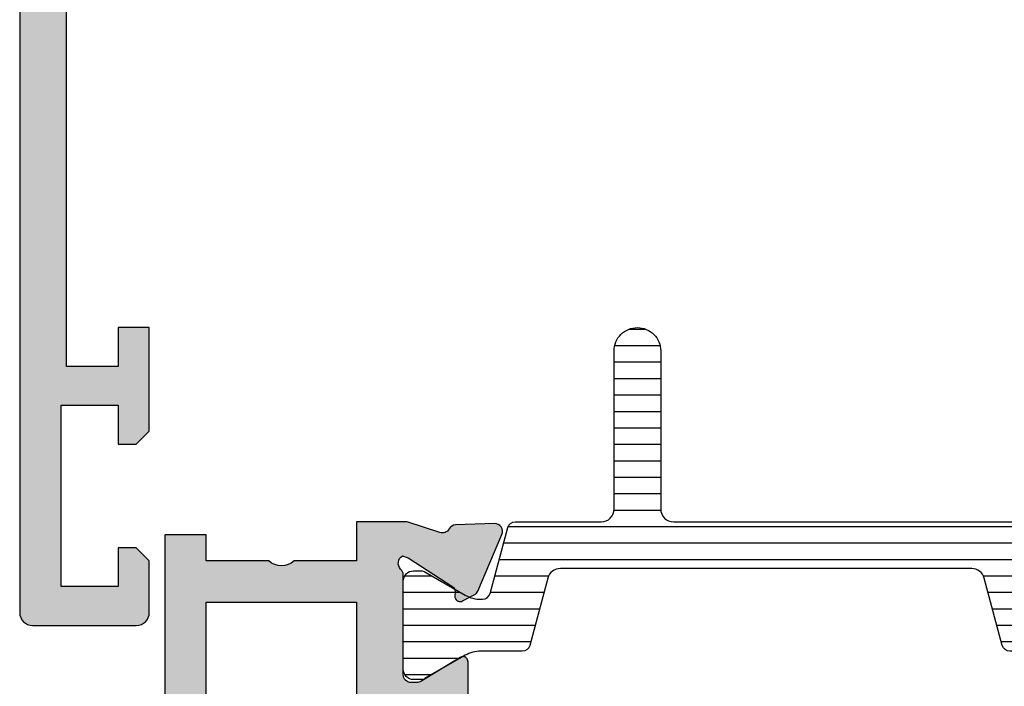
# Model space of a CAD drawing. Units: millimetres. Extents: x 299 to 994, y 404 to 873.
# Drawn here: x 898 to 936, y 513 to 539 of the extents above; entities that cross this region are included whole.
import ezdxf

# ---------------------------------------------------------------- set-up
doc = ezdxf.new("R2010")
doc.units = ezdxf.units.MM
doc.header["$LTSCALE"] = 23.1
doc.layers.get('0').update_dxf_attribs({"linetype": 'CONTINUOUS'})
doc.layers.add('2', color=3, linetype='CONTINUOUS')
doc.layers.add('ALUMINUM', color=7, linetype='CONTINUOUS')

# ---------------------------------------------------------------- blocks, each defined once
blk = doc.blocks.new('13501')
h = blk.add_hatch(color=8)
h.dxf.hatch_style = 1
h.paths.add_polyline_path([(26.89999999999964, 1.799999999999272), (26.89999999999964, 11.69999999999891), (6.599999999999454, 11.69999999999891), (6.599999999999454, 1.799999999999272)], flags=16)
edge = h.paths.add_edge_path()
edge.add_line((28.49999999999875, 8.839897948555972), (28.49999999999818, 11.69999999999891))
edge.add_line((28.49999999999818, 11.69999999999891), (30, 11.69999999999891))
edge.add_line((30, 11.69999999999891), (30, 13.5915622906814))
edge.add_arc((29.6999999999993, 13.59156229068213), 0.3000000000007006, 359.9999999998591, 377.9999999998645)
edge.add_line((29.98531695488873, 13.68426738899416), (29.58620225777486, 14.9126161217464))
edge.add_arc((29.87151921266349, 15.00532122005967), 0.300000000000321, 118.9042832772073, 198.0000000001377, ccw=False)
edge.add_arc((29.58151051510788, 15.53057825746353), 0.2999999999998342, 298.9042832770965, 358.0000000000156)
edge.add_line((29.88132776321345, 15.52010840845287), (29.93372507853655, 17.02057120138852))
edge.add_arc((29.63390783043101, 17.03104105039943), 0.299999999999821, 357.9999999999689, 472.9999999999681)
edge.add_line((29.51668849188445, 17.30719250643506), (27.33088324507844, 16.37937322602738))
edge.add_arc((27.44810258362561, 16.10322176999065), 0.3000000000010675, 112.9999999999931, 152.9999999999839)
edge.add_line((27.18080062636818, 16.23941891991308), (26.94725677715451, 15.78106330794981))
edge.add_arc((27.12545808199229, 15.69026520800166), 0.2000000000002047, 152.9999999999529, 197.9999999999573)
edge.add_arc((27.12545808198936, 15.69026520800272), 0.1999999999977507, 198.0000000005041, 213.0000000004994)
edge.add_arc((27.12545808199245, 15.69026520800234), 0.2000000000001311, 212.9999999999273, 272.9999999999588)
edge.add_line((27.1359252732409, 15.49053930105129), (27.31070908895708, 15.49969933268767))
edge.add_arc((27.32117628020552, 15.29997342573659), 0.200000000000161, 32.99999999993281, 92.99999999995418, ccw=False)
edge.add_line((27.48891039379487, 15.40890123273948), (28.606433154755, 13.68806708687043))
edge.add_arc((28.35483198437228, 13.52467537636517), 0.2999999999996522, 18.000000000214527, 33.00000000021572, ccw=False)
edge.add_line((28.64014893926014, 13.61738047467861), (28.68974748040273, 13.46473186113508))
edge.add_arc((28.40650112554471, 13.64307237944377), 0.3347145619942017, 226.5694288827627, 327.804234080182, ccw=False)
edge.add_arc((27.95278640450005, 13.20000000000093), 0.2999999999999825, 41.81031489591705, 90.00000000011943)
edge.add_line((27.95278640449942, 13.50000000000091), (24.10000000000036, 13.50000000000091))
edge.add_arc((24.10000000000042, 13.80000000000115), 0.3000000000002387, 180.0000000000109, 269.9999999999891, ccw=False)
edge.add_line((23.80000000000018, 13.80000000000109), (23.80000000000018, 14.02092581804391))
edge.add_arc((24.09999999999955, 14.02092581804388), 0.2999999999993648, 148.6044890274961, 179.9999999999942, ccw=False)
edge.add_line((23.84392251553618, 14.17720864483726), (24.77071832297588, 15.69581144880522))
edge.add_arc((24.59999999999991, 15.8000000000015), 0.2000000000002725, 328.6044890273857, 359.999999999883)
edge.add_arc((24.60000000000042, 15.80000000000115), 0.1999999999997613, 359.9999999999837, 450.0000000000163)
edge.add_line((24.60000000000036, 16.00000000000091), (23.17454761320005, 16.00000000000091))
edge.add_arc((23.17454761319985, 15.00000000000146), 0.9999999999994511, 89.9999999999884, 148.6044890274928)
edge.add_line((22.32095599832064, 15.52094275598029), (22.13673928577737, 15.21909415679511))
edge.add_line((22.13673928577737, 15.21909415679511), (21.37995086893352, 13.97905724402153))
edge.add_arc((20.52635925405425, 14.50000000000048), 0.9999999999995767, 269.9999999999925, 328.60448902748885, ccw=False)
edge.add_line((20.52635925405411, 13.50000000000091), (14.47364074594589, 13.50000000000091))
edge.add_arc((14.4736407459453, 14.50000000000129), 1.000000000000385, 211.3955109725372, 270.0000000000337, ccw=False)
edge.add_line((13.62004913106557, 13.97905724402153), (12.86326071422263, 15.21909415679511))
edge.add_line((12.86326071422263, 15.21909415679511), (12.67904400167936, 15.52094275598029))
edge.add_arc((11.8254523867997, 15.00000000000065), 1.000000000000261, 31.39551097253323, 90.00000000003763)
edge.add_line((11.82545238679904, 16.00000000000091), (10.39999999999873, 16.00000000000091))
edge.add_arc((10.39999999999867, 15.80000000000115), 0.1999999999997613, 89.99999999998371, 180.0000000000163)
edge.add_arc((10.39999999999918, 15.8000000000015), 0.2000000000002711, 180.000000000117, 211.3955109726146)
edge.add_line((10.22928167702321, 15.69581144880522), (11.15607748446291, 14.17720864483726))
edge.add_arc((10.89999999999954, 14.02092581804388), 0.2999999999993649, 5.7980287238024175e-12, 31.395510972503928, ccw=False)
edge.add_line((11.19999999999891, 14.02092581804391), (11.19999999999891, 13.80000000000109))
edge.add_arc((10.89999999999867, 13.80000000000115), 0.3000000000002387, 270.00000000001086, 359.99999999998914, ccw=False)
edge.add_line((10.89999999999873, 13.50000000000091), (7.047213595498761, 13.50000000000091))
edge.add_arc((7.04721359549859, 13.20000000000194), 0.2999999999989651, 89.99999999996743, 138.18968510417)
edge.add_arc((6.593498874453928, 13.64307237944415), 0.3347145619947848, 212.1957659198306, 313.43057111724994, ccw=False)
edge.add_line((6.310252519595451, 13.46473186113508), (6.359851060738947, 13.61738047467861))
edge.add_arc((6.645168015626814, 13.52467537636517), 0.2999999999996514, 146.9999999997842, 161.9999999997855, ccw=False)
edge.add_line((6.393566845244095, 13.68806708687043), (7.511089606205132, 15.40890123273948))
edge.add_arc((7.67882371979448, 15.29997342573659), 0.2000000000001612, 87.00000000004599, 147.0000000000673, ccw=False)
edge.add_line((7.689290911042917, 15.49969933268767), (7.86407472675819, 15.49053930105129))
edge.add_arc((7.874541918006644, 15.69026520800234), 0.20000000000013, 267.0000000000407, 327.0000000000724)
edge.add_arc((7.874541918009724, 15.69026520800272), 0.1999999999977524, 326.9999999995009, 341.999999999496)
edge.add_arc((7.874541918006803, 15.69026520800166), 0.200000000000204, 342.0000000000426, 387.0000000000472)
edge.add_line((8.052743222844583, 15.78106330794981), (7.819199373630909, 16.23941891991308))
edge.add_arc((7.551897416373939, 16.1032217699919), 0.3000000000000971, 26.99999999984327, 66.99999999983378)
edge.add_line((7.669116754921561, 16.37937322602738), (5.483311508114639, 17.30719250643506))
edge.add_arc((5.366092169568079, 17.03104105039943), 0.2999999999998202, 67.0000000000315, 182.000000000031)
edge.add_line((5.066274921462536, 17.02057120138852), (5.118672236785642, 15.52010840845287))
edge.add_arc((5.418489484891209, 15.53057825746353), 0.2999999999998356, 181.9999999999844, 241.0957167229031)
edge.add_arc((5.128480787336058, 15.00532122005911), 0.3000000000005834, -18.0000000000108, 61.09571672291952, ccw=False)
edge.add_line((5.413797742225142, 14.9126161217464), (5.01468304511036, 13.68426738899416))
edge.add_arc((5.299999999999789, 13.59156229068213), 0.3000000000006987, 162.0000000001354, 180.0000000001408)
edge.add_line((4.999999999999091, 13.5915622906814), (4.999999999999091, 13.5))
edge.add_line((4.999999999999091, 13.5), (0, 13.5))
edge.add_line((0, 13.5), (0, 10.99999999999909))
edge.add_line((0, 10.99999999999909), (0.7999999999992724, 10.19999999999891))
edge.add_line((0.7999999999992724, 10.19999999999891), (2, 10.19999999999891))
edge.add_line((2, 10.19999999999891), (2, 11.69999999999891))
edge.add_line((2, 11.69999999999891), (5, 11.69999999999891))
edge.add_line((5, 11.69999999999891), (5, 7.139897948556609))
edge.add_arc((4.500000000001142, 6.649999999999181), 0.6999999999997382, -44.415308597304715, 44.415308597304715, ccw=False)
edge.add_line((5, 6.160102051441754), (5, 1.599999999999454))
edge.add_line((5, 1.599999999999454), (2, 1.599999999999454))
edge.add_line((2, 1.599999999999454), (2, 3.099999999999454))
edge.add_line((2, 3.099999999999454), (0.7999999999992724, 3.099999999999454))
edge.add_line((0.7999999999992724, 3.099999999999454), (0, 2.299999999999272))
edge.add_line((0, 2.299999999999272), (0, 0))
edge.add_line((0, 0), (58.5, 0))
edge.add_arc((58.5, 0.5), 0.5, 270, 360)
edge.add_line((59, 0.5), (59, 4.5))
edge.add_arc((58.5, 4.5), 0.5, 0, 90)
edge.add_line((58.5, 5), (56.5, 5))
edge.add_line((56.5, 5), (56, 4.5))
edge.add_line((56, 4.5), (56, 3.799999999999272))
edge.add_line((56, 3.799999999999272), (57.5, 3.799999999999272))
edge.add_line((57.5, 3.799999999999272), (57.5, 1.599999999999454))
edge.add_line((57.5, 1.599999999999454), (50.5, 1.599999999999454))
edge.add_line((50.5, 1.599999999999454), (50.5, 3.799999999999272))
edge.add_line((50.5, 3.799999999999272), (52, 3.799999999999272))
edge.add_line((52, 3.799999999999272), (52, 4.5))
edge.add_line((52, 4.5), (51.5, 5))
edge.add_line((51.5, 5), (47.5, 5))
edge.add_line((47.5, 5), (47.5, 3.799999999999272))
edge.add_line((47.5, 3.799999999999272), (49, 3.799999999999272))
edge.add_line((49, 3.799999999999272), (49, 1.799999999999272))
edge.add_line((49, 1.799999999999272), (34.5, 1.799999999999272))
edge.add_line((34.5, 1.799999999999272), (29.43024352625616, 2.154511907539018))
edge.add_arc((29.49999999999999, 3.152075957798853), 0.9999999999999903, 180.0000000000006, 266.00000000001717, ccw=False)
edge.add_line((28.5, 3.152075957798843), (28.49999999999898, 7.860102051442709))
edge.add_arc((28.99999999999886, 8.349999999999456), 0.6999999999999916, 135.5846914028202, 224.4153085972064, ccw=False)
at = {"layer": '2', "color": 3}
blk.add_lwpolyline([(28.49999999999875, 8.839897948555972), (28.49999999999818, 11.69999999999891), (30, 11.69999999999891), (30, 13.5915622906814, 0.0787017068246419), (29.98531695488873, 13.68426738899416), (29.58620225777486, 14.9126161217464, -0.3595082375521215), (29.72651486388531, 15.26794973876167, 0.2637246696229275), (29.88132776321345, 15.52010840845287), (29.93372507853655, 17.02057120138852, 0.5486187866266655), (29.51668849188445, 17.30719250643506), (27.33088324507844, 16.37937322602738, 0.1763269807084226), (27.18080062636818, 16.23941891991308), (26.94725677715451, 15.78106330794981, 0.1989123673796792), (26.93524677873302, 15.62846180912675, 0.06554346281521696), (26.95772396840312, 15.58133740099947, 0.2679491924312714), (27.1359252732409, 15.49053930105129), (27.31070908895708, 15.49969933268767, -0.2679491924312232), (27.48891039379487, 15.40890123273948), (28.606433154755, 13.68806708687043, -0.06554346281524373), (28.64014893926014, 13.61738047467861), (28.68974748040273, 13.46473186113508), (28.68974748040273, 13.46473186113508, -0.4728836476153236), (28.17639320224953, 13.40000000000146, 0.2134217652833017), (27.95278640449942, 13.50000000000091), (24.10000000000036, 13.50000000000091, -0.4142135623729842), (23.80000000000018, 13.80000000000109), (23.80000000000018, 14.02092581804391, -0.1378521473986968), (23.84392251553618, 14.17720864483726), (24.77071832297588, 15.69581144880522, 0.1378521473986939), (24.80000000000018, 15.80000000000109, 0.4142135623732615), (24.60000000000036, 16.00000000000091), (23.17454761320005, 16.00000000000091, 0.2614335021207205), (22.32095599832064, 15.52094275598029), (22.13673928577737, 15.21909415679511), (21.37995086893352, 13.97905724402153, -0.2614335021206832), (20.52635925405411, 13.50000000000091), (14.47364074594589, 13.50000000000091, -0.2614335021206832), (13.62004913106557, 13.97905724402153), (12.86326071422263, 15.21909415679511), (12.67904400167936, 15.52094275598029, 0.2614335021207205), (11.82545238679904, 16.00000000000091), (10.39999999999873, 16.00000000000091, 0.4142135623732615), (10.19999999999891, 15.80000000000109, 0.1378521473986939), (10.22928167702321, 15.69581144880522), (11.15607748446291, 14.17720864483726, -0.1378521473986968), (11.19999999999891, 14.02092581804391), (11.19999999999891, 13.80000000000109, -0.4142135623729842), (10.89999999999873, 13.50000000000091), (7.047213595498761, 13.50000000000091, 0.2134217652833017), (6.823606797749562, 13.40000000000146, -0.4728836476153236), (6.310252519595451, 13.46473186113508), (6.310252519595451, 13.46473186113508), (6.359851060738947, 13.61738047467861, -0.06554346281524373), (6.393566845244095, 13.68806708687043), (7.511089606205132, 15.40890123273948, -0.2679491924312232), (7.689290911042917, 15.49969933268767), (7.86407472675819, 15.49053930105129, 0.2679491924312714), (8.042276031595975, 15.58133740099947, 0.06554346281521696), (8.064753221266074, 15.62846180912675, 0.1989123673796792), (8.052743222844583, 15.78106330794981), (7.819199373630909, 16.23941891991308, 0.1763269807084226), (7.669116754921561, 16.37937322602738), (5.483311508114639, 17.30719250643506, 0.5486187866266655), (5.066274921462536, 17.02057120138852), (5.118672236785642, 15.52010840845287, 0.2637246696229275), (5.273485136113777, 15.26794973876167, -0.3595082375521215), (5.413797742225142, 14.9126161217464), (5.01468304511036, 13.68426738899416, 0.0787017068246419), (4.999999999999091, 13.5915622906814), (4.999999999999091, 13.5), (0, 13.5), (0, 10.99999999999909), (0.7999999999992724, 10.19999999999891), (2, 10.19999999999891), (2, 11.69999999999891), (5, 11.69999999999891), (5, 7.139897948556609, -0.4082482904650001), (5, 6.160102051441754), (5, 1.599999999999454), (2, 1.599999999999454), (2, 3.099999999999454), (0.7999999999992724, 3.099999999999454), (0, 2.299999999999272), (0, 0), (58.5, 0, 0.414213562373095), (59, 0.5), (59, 4.5, 0.414213562373095), (58.5, 5), (56.5, 5), (56, 4.5), (56, 3.799999999999272), (57.5, 3.799999999999272), (57.5, 1.599999999999454), (50.5, 1.599999999999454), (50.5, 3.799999999999272), (52, 3.799999999999272), (52, 4.5), (51.5, 5), (47.5, 5), (47.5, 3.799999999999272), (49, 3.799999999999272), (49, 1.799999999999272), (34.5, 1.799999999999272), (29.43024352625616, 2.154511907539018, -0.3939104756150255), (28.5, 3.152075957798843), (28.49999999999898, 7.860102051442709, -0.4082482904638643)], format="xyb", close=True, dxfattribs=at)
blk.add_lwpolyline([(26.89999999999964, 1.799999999999272), (26.89999999999964, 11.69999999999891), (6.599999999999454, 11.69999999999891), (6.599999999999454, 1.799999999999272)], close=True, dxfattribs=at)
blk = doc.blocks.new('65102')
at = {"layer": 'ALUMINUM', "color": 8}
blk.add_blockref('13501', (0, 0), dxfattribs=at)
blk = doc.blocks.new('frame_win')
at = {"layer": 'ALUMINUM', "color": 8}
blk.add_blockref('65102', (-35, -65), dxfattribs=at)
blk = doc.blocks.new('14800')
h = blk.add_hatch(color=8)
h.dxf.hatch_style = 1
h.paths.add_polyline_path([(11.89999999999873, 12.99999999999909), (11.90000000000055, 7.199999999999818), (10.39999999999964, 7.199999999999818), (10.39999999999964, 5.600000000000364), (11.89999999999964, 5.600000000000364), (11.90000000000055, 1.800000000000182), (3.600000000000364, 1.800000000000182), (3.600000000000364, 7.199999999999818), (-6.900000000000546, 7.199999999999818), (-6.900000000000546, 13)], flags=16)
edge = h.paths.add_edge_path()
edge.add_line((13.49999999999955, 10.58989794855653), (13.49999999999909, 12.99999999999818))
edge.add_line((13.49999999999909, 12.99999999999818), (14.99999999999818, 12.99999999999909))
edge.add_line((14.99999999999818, 12.99999999999909), (14.99999999999818, 14.89156229067976))
edge.add_arc((14.69999999999748, 14.8915622906805), 0.3000000000006988, 359.9999999998591, 377.9999999998646)
edge.add_line((14.98531695488691, 14.98426738899252), (14.58620225777213, 16.21261612174567))
edge.add_arc((14.87151921266066, 16.30532122005793), 0.2999999999999202, 118.9042832770304, 197.9999999999603, ccw=False)
edge.add_arc((14.58151051510606, 16.8305782574619), 0.2999999999998367, 298.9042832770966, 358.0000000000152)
edge.add_line((14.88132776321163, 16.82010840845123), (14.93372507853474, 18.32057120138779))
edge.add_arc((14.63390783042948, 18.33104105039824), 0.2999999999995139, 358.0000000000538, 473.0000000000533)
edge.add_line((14.51668849188263, 18.60719250643342), (12.33088324507571, 17.67937322602575))
edge.add_arc((12.44810258362333, 17.40322176999026), 0.300000000000098, 113.0000000001664, 153.0000000001568)
edge.add_line((12.18080062636636, 17.53941891991144), (11.94725677715269, 17.08106330794817))
edge.add_arc((12.12545808198937, 16.99026520800048), 0.1999999999990185, 152.999999999926, 197.9999999999308)
edge.add_arc((12.125458081991, 16.99026520800154), 0.2000000000008967, 198.0000000000749, 213.00000000007)
edge.add_arc((12.12545808199063, 16.9902652080007), 0.2000000000001296, 212.9999999999276, 272.9999999999593)
edge.add_line((12.13592527323908, 16.79053930104965), (12.31070908895435, 16.79969933268603))
edge.add_arc((12.32117628020279, 16.59997342573495), 0.200000000000161, 32.99999999993281, 92.99999999995418, ccw=False)
edge.add_line((12.48891039379214, 16.70890123273784), (13.60643315475318, 14.9880670868688))
edge.add_arc((13.35483198437046, 14.82467537636353), 0.2999999999996522, 18.000000000214527, 33.00000000021572, ccw=False)
edge.add_line((13.64014893925832, 14.91738047467697), (13.68974748040182, 14.76473186113344))
edge.add_arc((13.40650112554334, 14.94307237944251), 0.3347145619947853, 226.56942888275, 327.8042340801694, ccw=False)
edge.add_arc((12.95278640449868, 14.50000000000031), 0.299999999998965, 41.81031489583005, 90.00000000003257)
edge.add_line((12.95278640449851, 14.79999999999927), (9.099999999998545, 14.79999999999927))
edge.add_arc((9.099999999998602, 15.09999999999951), 0.3000000000002387, 180.0000000000109, 269.9999999999891, ccw=False)
edge.add_line((8.799999999998363, 15.09999999999945), (8.799999999998363, 15.32092581804227))
edge.add_arc((9.099999999997728, 15.32092581804224), 0.2999999999993648, 148.6044890274961, 179.9999999999942, ccw=False)
edge.add_line((8.84392251553436, 15.47720864483563), (9.770718322974062, 16.99581144880358))
edge.add_arc((9.599999999998092, 17.09999999999986), 0.200000000000271, 328.6044890273854, 359.999999999883)
edge.add_arc((9.599999999998602, 17.09999999999951), 0.1999999999997613, 359.9999999999837, 450.0000000000163)
edge.add_line((9.599999999998545, 17.29999999999927), (8.174547613198229, 17.29999999999927))
edge.add_arc((8.174547613197571, 16.29999999999901), 1.000000000000263, 89.99999999996236, 148.6044890274667)
edge.add_line((7.320955998317913, 16.82094275597865), (7.136739285774638, 16.51909415679347))
edge.add_line((7.136739285774638, 16.51909415679347), (6.379950868931701, 15.27905724402081))
edge.add_arc((5.526359254051973, 15.80000000000057), 1.000000000000385, 269.9999999999663, 328.60448902746276, ccw=False)
edge.add_line((5.526359254051386, 14.80000000000018), (-0.526359254054114, 14.80000000000018))
edge.add_arc((-0.5263592540538915, 15.80000000000102), 1.00000000000084, 211.3955109724908, 269.99999999998727, ccw=False)
edge.add_line((-1.379950868934429, 15.27905724402171), (-2.136739285777367, 16.51909415679438))
edge.add_line((-2.136739285777367, 16.51909415679438), (-2.320955998320642, 16.82094275597956))
edge.add_arc((-3.1745476132003, 16.29999999999992), 1.000000000000262, 31.39551097253331, 90.00000000003763)
edge.add_line((-3.174547613200957, 17.30000000000018), (-4.600000000001273, 17.30000000000018))
edge.add_arc((-4.60000000000133, 17.10000000000042), 0.1999999999997613, 89.99999999998371, 180.0000000000163)
edge.add_arc((-4.60000000000082, 17.10000000000077), 0.2000000000002711, 180.000000000117, 211.3955109726146)
edge.add_line((-4.770718322976791, 16.99581144880449), (-3.843922515537088, 15.47720864483654))
edge.add_arc((-4.100000000000456, 15.32092581804315), 0.2999999999993649, 5.7980287238024175e-12, 31.395510972503928, ccw=False)
edge.add_line((-3.800000000001091, 15.32092581804318), (-3.800000000001091, 15.10000000000036))
edge.add_arc((-4.10000000000133, 15.10000000000042), 0.3000000000002387, 270.00000000001086, 359.99999999998914, ccw=False)
edge.add_line((-4.100000000001273, 14.80000000000018), (-7.952786404501239, 14.80000000000018))
edge.add_arc((-7.95278640450141, 14.50000000000122), 0.2999999999989651, 89.99999999996743, 138.18968510417)
edge.add_arc((-8.406501125546072, 14.94307237944342), 0.3347145619947848, 212.1957659198306, 313.43057111724994, ccw=False)
edge.add_line((-8.689747480404549, 14.76473186113435), (-8.640148939261053, 14.91738047467788))
edge.add_arc((-8.354831984373185, 14.82467537636444), 0.2999999999996522, 146.9999999997843, 161.9999999997855, ccw=False)
edge.add_line((-8.606433154755905, 14.98806708686971), (-7.488910393794868, 16.70890123273875))
edge.add_arc((-7.32117628020552, 16.59997342573586), 0.2000000000001612, 87.00000000004599, 147.0000000000673, ccw=False)
edge.add_line((-7.310709088957083, 16.79969933268694), (-7.13592527324181, 16.79053930105056))
edge.add_arc((-7.125458081993356, 16.99026520800161), 0.20000000000013, 267.0000000000407, 327.0000000000724)
edge.add_arc((-7.125458081990276, 16.99026520800199), 0.1999999999977533, 326.9999999995004, 341.9999999994955)
edge.add_arc((-7.125458081993197, 16.99026520800093), 0.200000000000204, 342.0000000000426, 387.0000000000472)
edge.add_line((-6.947256777155417, 17.08106330794908), (-7.180800626369091, 17.53941891991235))
edge.add_arc((-7.448102583626061, 17.40322176999117), 0.3000000000000971, 26.99999999984327, 66.99999999983378)
edge.add_line((-7.330883245078439, 17.67937322602666), (-9.516688491885361, 18.60719250643433))
edge.add_arc((-9.633907830431921, 18.3310410503987), 0.2999999999998202, 67.0000000000315, 182.000000000031)
edge.add_line((-9.933725078537464, 18.32057120138779), (-9.881327763214358, 16.82010840845214))
edge.add_arc((-9.581510515108791, 16.83057825746281), 0.2999999999998356, 181.9999999999848, 241.0957167229033)
edge.add_arc((-9.871519212663943, 16.30532122005839), 0.3000000000005853, -18.000000000010516, 61.09571672291952, ccw=False)
edge.add_line((-9.586202257774858, 16.21261612174567), (-9.98531695488964, 14.98426738899343))
edge.add_arc((-9.70000000000021, 14.8915622906814), 0.3000000000006987, 162.0000000001354, 180.0000000001408)
edge.add_line((-10.00000000000091, 14.89156229068067), (-10.00000000000091, 12.99999999999909))
edge.add_line((-10.00000000000091, 12.99999999999909), (-8.50000000000091, 13))
edge.add_line((-8.50000000000091, 13), (-8.50000000000091, 10.58989794855552))
edge.add_arc((-9.000000000001819, 10.09999999999991), 0.6999999999999307, -44.41530859708092, 44.41530859708081, ccw=False)
edge.add_line((-8.50000000000091, 9.6101020514443), (-8.50000000000091, 7.199999999999818))
edge.add_line((-8.50000000000091, 7.199999999999818), (-9.50000000000091, 7.199999999999818))
edge.add_line((-9.50000000000091, 7.199999999999818), (-9.50000000000091, 5.600000000000364))
edge.add_line((-9.50000000000091, 5.600000000000364), (2, 5.600000000000364))
edge.add_line((2, 5.600000000000364), (2, 1.800000000000182))
edge.add_line((2, 1.800000000000182), (0, 1.800000000000182))
edge.add_line((0, 1.800000000000182), (0, 0.5))
edge.add_arc((0.5, 0.5), 0.5, 180, 270)
edge.add_line((0.5, 0), (43.5, 0))
edge.add_arc((43.5, 0.5), 0.5, 270, 360)
edge.add_line((44, 0.5), (44, 4.5))
edge.add_arc((43.5, 4.5), 0.5, 0, 90)
edge.add_line((43.5, 5), (41.5, 5))
edge.add_line((41.5, 5), (41, 4.5))
edge.add_line((41, 4.5), (41, 3.800000000000182))
edge.add_line((41, 3.800000000000182), (42.5, 3.800000000000182))
edge.add_line((42.5, 3.800000000000182), (42.5, 1.599999999999454))
edge.add_line((42.5, 1.599999999999454), (35.5, 1.599999999999454))
edge.add_line((35.5, 1.599999999999454), (35.5, 3.800000000000182))
edge.add_line((35.5, 3.800000000000182), (37, 3.800000000000182))
edge.add_line((37, 3.800000000000182), (37, 4.5))
edge.add_line((37, 4.5), (36.5, 5))
edge.add_line((36.5, 5), (32.5, 5))
edge.add_line((32.5, 5), (32.5, 3.800000000000182))
edge.add_line((32.5, 3.800000000000182), (34, 3.800000000000182))
edge.add_line((34, 3.800000000000182), (34, 1.800000000000182))
edge.add_line((34, 1.800000000000182), (19.5, 1.800000000000182))
edge.add_line((19.5, 1.800000000000182), (14.43024352625616, 2.154511907539018))
edge.add_arc((14.49999999999999, 3.152075957798853), 0.9999999999999905, 180.0000000000006, 266.00000000001705, ccw=False)
edge.add_line((13.5, 3.152075957798843), (13.49999999999955, 9.610102051443285))
edge.add_arc((13.99999999999953, 10.09999999999991), 0.6999999999999845, 135.5846914028071, 224.4153085971929, ccw=False)
at = {"color": 3}
blk.add_lwpolyline([(13.49999999999955, 10.58989794855653), (13.49999999999909, 12.99999999999818), (14.99999999999818, 12.99999999999909), (14.99999999999818, 14.89156229067976, 0.0787017068246419), (14.98531695488691, 14.98426738899252), (14.58620225777213, 16.21261612174567, -0.3595082375521215), (14.72651486388349, 16.56794973876003, 0.2637246696229275), (14.88132776321163, 16.82010840845123), (14.93372507853474, 18.32057120138779, 0.5486187866266655), (14.51668849188263, 18.60719250643342), (12.33088324507571, 17.67937322602575, 0.1763269807084226), (12.18080062636636, 17.53941891991144), (11.94725677715269, 17.08106330794817, 0.1989123673796792), (11.9352467787312, 16.92846180912602, 0.06554346281521696), (11.9577239684013, 16.88133740099784, 0.2679491924312714), (12.13592527323908, 16.79053930104965), (12.31070908895435, 16.79969933268603, -0.2679491924312232), (12.48891039379214, 16.70890123273784), (13.60643315475318, 14.9880670868688, -0.06554346281524373), (13.64014893925832, 14.91738047467697), (13.68974748040182, 14.76473186113344), (13.68974748040182, 14.76473186113344, -0.4728836476153236), (13.17639320224771, 14.69999999999982, 0.2134217652833017), (12.95278640449851, 14.79999999999927), (9.099999999998545, 14.79999999999927, -0.4142135623729842), (8.799999999998363, 15.09999999999945), (8.799999999998363, 15.32092581804227, -0.1378521473986968), (8.84392251553436, 15.47720864483563), (9.770718322974062, 16.99581144880358, 0.1378521473986939), (9.799999999998363, 17.09999999999945, 0.4142135623732615), (9.599999999998545, 17.29999999999927), (8.174547613198229, 17.29999999999927, 0.2614335021207205), (7.320955998317913, 16.82094275597865), (7.136739285774638, 16.51909415679347), (6.379950868931701, 15.27905724402081, -0.2614335021206832), (5.526359254051386, 14.80000000000018), (-0.526359254054114, 14.80000000000018, -0.2614335021206832), (-1.379950868934429, 15.27905724402171), (-2.136739285777367, 16.51909415679438), (-2.320955998320642, 16.82094275597956, 0.2614335021207205), (-3.174547613200957, 17.30000000000018), (-4.600000000001273, 17.30000000000018, 0.4142135623732615), (-4.800000000001091, 17.10000000000036, 0.1378521473986939), (-4.770718322976791, 16.99581144880449), (-3.843922515537088, 15.47720864483654, -0.1378521473986968), (-3.800000000001091, 15.32092581804318), (-3.800000000001091, 15.10000000000036, -0.4142135623729842), (-4.100000000001273, 14.80000000000018), (-7.952786404501239, 14.80000000000018, 0.2134217652833017), (-8.176393202250438, 14.70000000000073, -0.4728836476153236), (-8.689747480404549, 14.76473186113435), (-8.689747480404549, 14.76473186113435), (-8.640148939261053, 14.91738047467788, -0.06554346281524373), (-8.606433154755905, 14.98806708686971), (-7.488910393794868, 16.70890123273875, -0.2679491924312232), (-7.310709088957083, 16.79969933268694), (-7.13592527324181, 16.79053930105056, 0.2679491924312714), (-6.957723968404025, 16.88133740099875, 0.06554346281521696), (-6.935246778733926, 16.92846180912602, 0.1989123673796792), (-6.947256777155417, 17.08106330794908), (-7.180800626369091, 17.53941891991235, 0.1763269807084226), (-7.330883245078439, 17.67937322602666), (-9.516688491885361, 18.60719250643433, 0.5486187866266655), (-9.933725078537464, 18.32057120138779), (-9.881327763214358, 16.82010840845214, 0.2637246696229275), (-9.726514863886223, 16.56794973876094, -0.3595082375521215), (-9.586202257774858, 16.21261612174567), (-9.98531695488964, 14.98426738899343, 0.0787017068246419), (-10.00000000000091, 14.89156229068067), (-10.00000000000091, 12.99999999999909), (-8.50000000000091, 13), (-8.50000000000091, 10.58989794855552, -0.408248290462721), (-8.50000000000091, 9.6101020514443), (-8.50000000000091, 7.199999999999818), (-9.50000000000091, 7.199999999999818), (-9.50000000000091, 5.600000000000364), (2, 5.600000000000364), (2, 1.800000000000182), (0, 1.800000000000182), (0, 0.5, 0.414213562373095), (0.5, 0), (43.5, 0, 0.414213562373095), (44, 0.5), (44, 4.5, 0.414213562373095), (43.5, 5), (41.5, 5), (41, 4.5), (41, 3.800000000000182), (42.5, 3.800000000000182), (42.5, 1.599999999999454), (35.5, 1.599999999999454), (35.5, 3.800000000000182), (37, 3.800000000000182), (37, 4.5), (36.5, 5), (32.5, 5), (32.5, 3.800000000000182), (34, 3.800000000000182), (34, 1.800000000000182), (19.5, 1.800000000000182), (14.43024352625616, 2.154511907539018, -0.3939104756150255), (13.5, 3.152075957798843), (13.49999999999955, 9.610102051443285, -0.4082482904638622)], format="xyb", close=True, dxfattribs=at)
blk.add_lwpolyline([(11.89999999999873, 12.99999999999909), (11.90000000000055, 7.199999999999818), (10.39999999999964, 7.199999999999818), (10.39999999999964, 5.600000000000364), (11.89999999999964, 5.600000000000364), (11.90000000000055, 1.800000000000182), (3.600000000000364, 1.800000000000182), (3.600000000000364, 7.199999999999818), (-6.900000000000546, 7.199999999999818), (-6.900000000000546, 13)], close=True, dxfattribs=at)
blk = doc.blocks.new('28002')
h = blk.add_hatch()
h.set_pattern_fill('ANSI31', color=8, scale=0.2, angle=45)
h.set_pattern_definition([(90, (0, 0), (-0.635, 1.110223024625157e-16), [])])
edge = h.paths.add_edge_path()
edge.add_line((-5.399999999999636, -15.26538037491355), (-5.399999999999636, -2.020673672689554))
edge.add_arc((-5.099999999999649, -2.020673672689774), 0.2999999999999874, 104.99999999995671, 179.9999999999579, ccw=False)
edge.add_line((-5.177645713530183, -1.730895924803008), (-2.633326828637109, -1.049147734308463))
edge.add_arc((-2.710972542167989, -0.75936998642143), 0.3000000000003333, 285.0000000000073, 359.9999999999072)
edge.add_line((-2.410972542167656, -0.7593699864219161), (-2.410972542167656, -0.6947441116744812))
edge.add_arc((-3.610972542133428, -0.6947441116662411), 1.199999999965772, 359.9999999996066, 389.9999999995064)
edge.add_line((-2.571742057616575, -0.09474411169230734), (-2.915117730600286, 0.5))
edge.add_line((-2.915117730600286, 0.5), (-3.470780163303971, 1.462435565300439))
edge.add_arc((-3.210972542171465, 1.612435565298442), 0.2999999999965546, 180.0000000000356, 209.9999999999397, ccw=False)
edge.add_line((-3.51097254216802, 1.612435565298256), (-3.51097254216802, 1.900000000000546))
edge.add_arc((-3.110972542167474, 1.899999999998727), 0.4000000000005457, 90, 179.9999999997395, ccw=False)
edge.add_line((-3.110972542167474, 2.299999999999272), (0.2890274578321623, 2.299999999999272))
edge.add_arc((0.2890274578356866, 1.900000000002251), 0.3999999999970214, -3.744844434550032e-10, 90.00000000050483, ccw=False)
edge.add_line((0.689027457832708, 1.899999999999636), (0.689027457832708, 1.612435565294618))
edge.add_arc((0.3890274578375921, 1.612435565296904), 0.2999999999951159, 329.99999999963933, 359.9999999995635, ccw=False)
edge.add_line((0.6488350789677497, 1.46243556529771), (0.0931726462649749, 0.5))
edge.add_line((0.0931726462649749, 0.5), (-0.2502030267087321, -0.09474411167502694))
edge.add_arc((0.7890274578250125, -0.6947441116734956), 1.199999999992668, 149.9999999998823, 179.9999999997865)
edge.add_line((-0.4109725421676558, -0.6947441116690243), (-0.4109725421676558, -2.29402396237947))
edge.add_arc((-0.7109725421676769, -2.294023962379223), 0.3000000000000211, 284.99999999996163, 359.99999999995293, ccw=False)
edge.add_line((-0.6333268286371094, -2.583801710266016), (-3.229409522550668, -3.279419971584502))
edge.add_arc((-3.099999999999417, -3.762382884729078), 0.5000000000000377, 104.9999999999978, 179.9999999999968)
edge.add_line((-3.599999999999454, -3.76238288472905), (-3.599999999999454, -19.6376171152715))
edge.add_arc((-3.099999999999421, -19.63761711527147), 0.5000000000000333, 180.0000000000029, 255.0000000000026)
edge.add_line((-3.229409522550668, -20.12058002841604), (-0.6333268286371094, -20.81619828973544))
edge.add_arc((-0.710972542167663, -21.10597603762222), 0.3000000000000059, 4.4792614062316716e-11, 75.00000000004042, ccw=False)
edge.add_line((-0.4109725421676558, -21.10597603762199), (-0.4109725421676558, -22.70525588832515))
edge.add_arc((0.789027457822693, -22.70525588832918), 1.199999999990349, 179.9999999998078, 209.9999999997131)
edge.add_line((-0.2502030267132795, -23.30525588831915), (0.6488350789677497, -24.86243556529826))
edge.add_arc((0.3890274578220375, -25.01243556530162), 0.3000000000106714, -3.303739504190162e-10, 29.999999999564977, ccw=False)
edge.add_line((0.689027457832708, -25.01243556530335), (0.689027457832708, -25.29999999999927))
edge.add_arc((0.2890274578294338, -25.29999999999654), 0.4000000000032742, 269.9999999998697, 359.9999999996092, ccw=False)
edge.add_line((0.2890274578285243, -25.69999999999982), (-3.110972542167474, -25.69999999999982))
edge.add_arc((-3.110972542166223, -25.29999999999802), 0.4000000000017963, 180.0000000000489, 269.9999999998209, ccw=False)
edge.add_line((-3.51097254216802, -25.29999999999836), (-3.51097254216802, -25.01243556529971))
edge.add_arc((-3.210972542167354, -25.01243556529827), 0.3000000000006655, 150.0000000002705, 180.0000000002748, ccw=False)
edge.add_line((-3.470780163303971, -24.86243556529917), (-2.571742057626579, -23.30525588832643))
edge.add_arc((-3.610972542139867, -22.70525588833344), 1.199999999972212, 329.9999999996206, 359.9999999995271)
edge.add_line((-2.410972542167656, -22.70525588834334), (-2.410972542167656, -22.64063001357954))
edge.add_arc((-2.710972542167653, -22.64063001357977), 0.2999999999999976, 4.342517325091556e-11, 75.0000000000418)
edge.add_line((-2.633326828637109, -22.35085226569299), (-5.177645713530183, -21.66910407519845))
edge.add_arc((-5.099999999999643, -21.37932632731168), 0.2999999999999921, 180.0000000000427, 255.0000000000423, ccw=False)
edge.add_line((-5.399999999999636, -21.3793263273119), (-5.399999999999636, -18.06538037491464))
edge.add_arc((-5.899999999999636, -18.06538037491464), 0.5, 0, 90)
edge.add_line((-5.899999999999636, -17.56538037491464), (-12, -17.56538037491373))
edge.add_arc((-12.00000000000011, -16.66538037491421), 0.8999999999995225, 179.9999999999928, 270.0000000000072, ccw=False)
edge.add_arc((-12.00000000000011, -16.66538037491398), 0.8999999999995225, 89.99999999999278, 180.0000000000072, ccw=False)
edge.add_line((-12, -15.76538037491446), (-5.899999999999636, -15.76538037491355))
edge.add_arc((-5.899999999999636, -15.26538037491355), 0.5, 270, 360)
at = {"layer": '2', "color": 2}
blk.add_lwpolyline([(-5.399999999999636, -15.26538037491355), (-5.399999999999636, -2.020673672689554, -0.3394542588633823), (-5.177645713530183, -1.730895924803008), (-2.633326828637109, -1.049147734308463, 0.3394542588628883), (-2.410972542167656, -0.7593699864219161), (-2.410972542167656, -0.6947441116744812, 0.1316524975869514), (-2.571742057616575, -0.09474411169230734), (-2.915117730600286, 0.5), (-3.470780163303971, 1.462435565300439, -0.1316524975869699), (-3.51097254216802, 1.612435565298256), (-3.51097254216802, 1.900000000000546, -0.4142135623717631), (-3.110972542167474, 2.299999999999272), (0.2890274578321623, 2.299999999999272, -0.4142135623775903), (0.689027457832708, 1.899999999999636), (0.689027457832708, 1.612435565294618, -0.1316524975870591), (0.6488350789677497, 1.46243556529771), (0.0931726462649749, 0.5), (-0.2502030267087321, -0.09474411167502694, 0.1316524975869706), (-0.4109725421676558, -0.6947441116690243), (-0.4109725421676558, -2.29402396237947, -0.3394542588633335), (-0.6333268286371094, -2.583801710266016), (-3.229409522550668, -3.279419971584502, 0.3394542588633707), (-3.599999999999454, -3.76238288472905), (-3.599999999999454, -19.6376171152715, 0.3394542588633747), (-3.229409522550668, -20.12058002841604), (-0.6333268286371094, -20.81619828973544, -0.3394542588633533), (-0.4109725421676558, -21.10597603762199), (-0.4109725421676558, -22.70525588832515, 0.1316524975869758), (-0.2502030267132795, -23.30525588831915), (0.6488350789677497, -24.86243556529826, -0.1316524975869317), (0.689027457832708, -25.01243556530335), (0.689027457832708, -25.29999999999927, -0.4142135623717631), (0.2890274578285243, -25.69999999999982), (-3.110972542167474, -25.69999999999982, -0.4142135623719296), (-3.51097254216802, -25.29999999999836), (-3.51097254216802, -25.01243556529971, -0.1316524975874155), (-3.470780163303971, -24.86243556529917), (-2.571742057626579, -23.30525588832643, 0.131652497586981), (-2.410972542167656, -22.70525588834334), (-2.410972542167656, -22.64063001357954, 0.3394542588633672), (-2.633326828637109, -22.35085226569299), (-5.177645713530183, -21.66910407519845, -0.3394542588633732), (-5.399999999999636, -21.3793263273119), (-5.399999999999636, -18.06538037491464, 0.414213562373095), (-5.899999999999636, -17.56538037491464), (-12, -17.56538037491373, -0.414213562373169), (-12.89999999999964, -16.66538037491409, -0.414213562373169), (-12, -15.76538037491446), (-5.899999999999636, -15.76538037491355, 0.414213562373095)], format="xyb", close=True, dxfattribs=at)
blk = doc.blocks.new('65108')
at = {"layer": 'ALUMINUM', "color": 8}
for name, p in [('28002', (-24.60000000000127, -34.5)), ('14800', (-20, -75))]:
    blk.add_blockref(name, p, dxfattribs=at)
blk = doc.blocks.new('sash_win_open-in')
at = {"layer": 'ALUMINUM', "color": 8}
blk.add_blockref('65108', (20, 75), dxfattribs=at)

msp = doc.modelspace()

# ---------------------------------------------------------------- block references
at = {"rotation": 270}
for name, p in [('frame_win', (963.3536867183158, 539.6075483178885)), ('sash_win_open-in', (898.3536867183158, 509.6075483178894))]:
    msp.add_blockref(name, p, dxfattribs=at)

doc.saveas('drawing.dxf')
